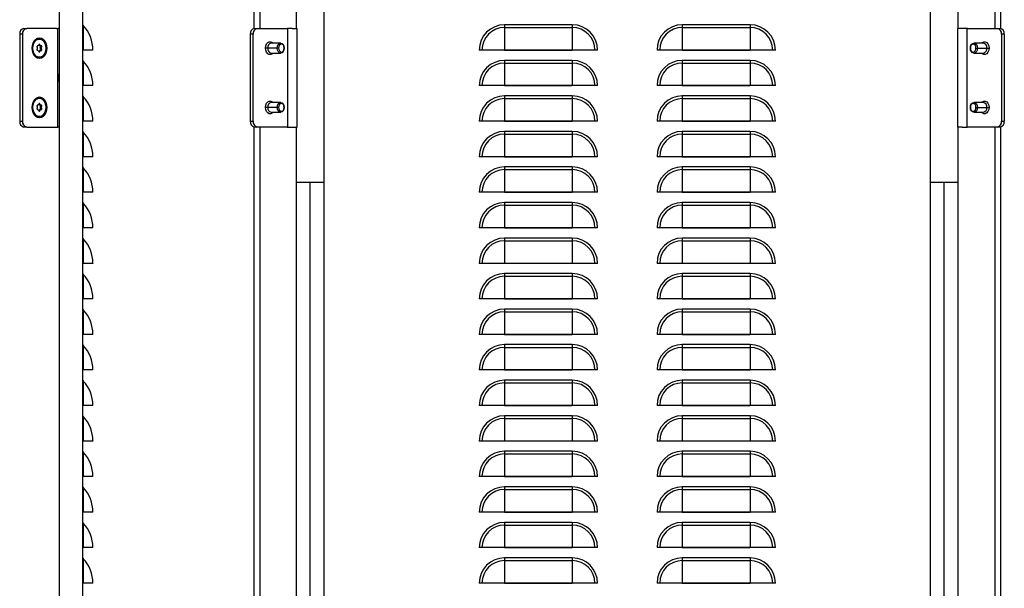
# Model space of a CAD drawing. Units: millimetres. Extents: x 499 to 1580, y -936 to 1263.
# Drawn here: x 499 to 997, y 714 to 1002 of the extents above; entities that cross this region are included whole.
import ezdxf

# ---------------------------------------------------------------- set-up
doc = ezdxf.new("R2010")
doc.units = ezdxf.units.MM

msp = doc.modelspace()

# ---------------------------------------------------------------- linework, layer by layer
at = {"color": 7, "linetype": 'Continuous'}
for p, q in [((519, 1162.37), (519, -834.81)), ((531, -834.52), (531, 1162.08)), ((617.56, 1163.78), (617.56, 997.75)), ((995.56, 1162.37), (995.56, 997.75)), ((620.47, 1156.78), (620.47, 997.78)), ((992.65, 1156.78), (992.65, 997.78)), ((639.06, 997.78), (639.06, 1141.78)), ((974.06, 997.78), (974.06, 1141.78)), ((653.06, 919.78), (653.06, 1127.78)), ((960.06, 919.78), (960.06, 1127.78)), ((501.1, 997.78), (502.51, 997.78)), ((517.57, 997.78), (502.51, 997.78)), ((517.57, 997.78), (518.3, 997.78)), ((518.3, 947.78), (518.3, 997.78)), ((518.8, 997.78), (518.3, 997.78)), ((518.8, 997.78), (519, 997.78)), ((531.16, 999.18), (531.16, 986.78)), ((617.84, 997.78), (619.26, 997.78)), ((619.26, 997.78), (634.31, 997.78)), ((634.31, 997.78), (634.46, 997.78)), ((634.46, 997.78), (634.46, 947.78)), ((634.67, 997.78), (634.46, 997.78)), ((636.96, 997.78), (634.67, 997.78)), ((636.96, 997.78), (639.46, 997.78)), ((639.46, 947.78), (639.46, 997.78)), ((778.71, 999.59), (744.41, 999.59)), ((744.41, 999.59), (744.41, 998.23)), ((744.41, 998.23), (778.71, 998.23)), ((744.41, 998.23), (744.41, 986.8)), ((778.71, 999.59), (778.71, 998.23)), ((778.71, 998.23), (778.71, 986.8)), ((868.71, 999.59), (834.41, 999.59)), ((834.41, 999.59), (834.41, 998.23)), ((834.41, 998.23), (868.71, 998.23)), ((834.41, 998.23), (834.41, 986.8)), ((868.71, 999.59), (868.71, 998.23)), ((868.71, 998.23), (868.71, 986.8)), ((976.16, 997.78), (973.66, 997.78)), ((973.66, 997.78), (973.66, 947.78)), ((978.45, 997.78), (976.16, 997.78)), ((978.45, 997.78), (978.66, 997.78)), ((978.66, 947.78), (978.66, 997.78)), ((978.81, 997.78), (978.66, 997.78)), ((978.81, 997.78), (993.86, 997.78)), ((993.86, 997.78), (995.28, 997.78)), ((500.39, 994.78), (498.98, 994.78)), ((498.98, 994.78), (498.98, 950.78)), ((500.39, 994.78), (500.39, 950.78)), ((508.91, 992.43), (508.56, 992.43)), ((617.14, 994.78), (615.72, 994.78)), ((615.72, 950.78), (615.72, 994.78)), ((617.14, 950.78), (617.14, 994.78)), ((995.98, 994.78), (995.98, 950.78)), ((997.4, 994.78), (995.98, 994.78)), ((997.4, 994.78), (997.4, 950.78)), ((505.27, 987.78), (505.62, 987.78)), ((507.8, 988.86), (508.13, 988.86)), ((508.64, 989.33), (509.18, 989.33)), ((508.64, 989.28), (509.18, 989.28)), ((509.13, 988.86), (509.69, 988.86)), ((509.4, 988.2), (509.97, 988.2)), ((509.4, 987.36), (509.97, 987.36)), ((509.44, 987.78), (510.01, 987.78)), ((509.57, 988.56), (510.13, 988.56)), ((509.57, 987.01), (510.13, 987.01)), ((512.2, 987.78), (512.69, 987.78)), ((624.52, 987.78), (623.43, 987.78)), ((629.33, 987.78), (624.52, 987.78)), ((631.1, 990.28), (626.29, 990.28)), ((630.04, 987.78), (629.33, 987.78)), ((986.83, 990.28), (982.02, 990.28)), ((983.08, 987.78), (983.79, 987.78)), ((983.79, 987.78), (988.6, 987.78)), ((988.6, 987.78), (989.69, 987.78)), ((507.8, 986.7), (508.13, 986.7)), ((508.56, 983.13), (508.91, 983.13)), ((508.64, 986.28), (509.18, 986.28)), ((508.64, 986.23), (509.18, 986.23)), ((509.13, 986.7), (509.69, 986.7)), ((531.16, 986.78), (531, 986.78)), ((536, 986.78), (531.16, 986.78)), ((536, 986.8), (536, 986.78)), ((626.29, 985.28), (631.1, 985.28)), ((791.52, 986.78), (731.6, 986.78)), ((744.41, 986.8), (778.71, 986.8)), ((881.52, 986.78), (821.6, 986.78)), ((834.41, 986.8), (868.71, 986.8)), ((982.02, 985.28), (986.83, 985.28)), ((531.16, 981.18), (531.16, 968.78)), ((778.71, 981.59), (744.41, 981.59)), ((744.41, 981.59), (744.41, 980.23)), ((744.41, 980.23), (778.71, 980.23)), ((744.41, 980.23), (744.41, 968.8)), ((778.71, 981.59), (778.71, 980.23)), ((778.71, 980.23), (778.71, 968.8)), ((868.71, 981.59), (834.41, 981.59)), ((834.41, 981.59), (834.41, 980.23)), ((834.41, 980.23), (868.71, 980.23)), ((834.41, 980.23), (834.41, 968.8)), ((868.71, 981.59), (868.71, 980.23)), ((868.71, 980.23), (868.71, 968.8)), ((519, 974.83), (518.95, 974.78)), ((518.95, 972.78), (518.95, 974.78)), ((518.95, 970.78), (518.95, 972.78)), ((518.95, 972.78), (519, 972.78)), ((518.95, 970.78), (519, 970.73)), ((531.16, 968.78), (531, 968.78)), ((536, 968.78), (531.16, 968.78)), ((536, 968.8), (536, 968.78)), ((791.52, 968.78), (731.6, 968.78)), ((744.41, 968.8), (778.71, 968.8)), ((881.52, 968.78), (821.6, 968.78)), ((834.41, 968.8), (868.71, 968.8)), ((508.91, 962.43), (508.56, 962.43)), ((531.16, 963.18), (531.16, 950.78)), ((778.71, 963.59), (744.41, 963.59)), ((744.41, 963.59), (744.41, 962.23)), ((744.41, 962.23), (778.71, 962.23)), ((744.41, 962.23), (744.41, 950.8)), ((778.71, 963.59), (778.71, 962.23)), ((778.71, 962.23), (778.71, 950.8)), ((868.71, 963.59), (834.41, 963.59)), ((834.41, 963.59), (834.41, 962.23)), ((834.41, 962.23), (868.71, 962.23)), ((834.41, 962.23), (834.41, 950.8)), ((868.71, 963.59), (868.71, 962.23)), ((868.71, 962.23), (868.71, 950.8)), ((505.27, 957.78), (505.62, 957.78)), ((507.8, 958.86), (508.13, 958.86)), ((508.64, 959.33), (509.18, 959.33)), ((508.64, 959.28), (509.18, 959.28)), ((509.13, 958.86), (509.69, 958.86)), ((509.4, 958.2), (509.97, 958.2)), ((509.4, 957.36), (509.97, 957.36)), ((509.44, 957.78), (510.01, 957.78)), ((509.57, 958.56), (510.13, 958.56)), ((512.2, 957.78), (512.69, 957.78)), ((624.52, 957.78), (623.43, 957.78)), ((629.33, 957.78), (624.52, 957.78)), ((631.1, 960.28), (626.29, 960.28)), ((630.04, 957.78), (629.33, 957.78)), ((986.83, 960.28), (982.02, 960.28)), ((983.08, 957.78), (983.79, 957.78)), ((983.79, 957.78), (988.6, 957.78)), ((988.6, 957.78), (989.69, 957.78)), ((507.8, 956.7), (508.13, 956.7)), ((508.56, 953.13), (508.91, 953.13)), ((508.64, 956.28), (509.18, 956.28)), ((508.64, 956.23), (509.18, 956.23)), ((509.13, 956.7), (509.69, 956.7)), ((509.57, 957.01), (510.13, 957.01)), ((626.29, 955.28), (631.1, 955.28)), ((982.02, 955.28), (986.83, 955.28)), ((498.98, 950.78), (500.39, 950.78)), ((502.51, 947.78), (501.1, 947.78)), ((502.51, 947.78), (517.57, 947.78)), ((517.57, 947.78), (518.3, 947.78)), ((518.8, 947.78), (518.3, 947.78)), ((519, 947.78), (518.8, 947.78)), ((531.16, 950.78), (531, 950.78)), ((536, 950.78), (531.16, 950.78)), ((536, 950.8), (536, 950.78)), ((615.72, 950.78), (617.14, 950.78)), ((617.56, 947.81), (617.56, 411.75)), ((619.26, 947.78), (617.84, 947.78)), ((634.31, 947.78), (619.26, 947.78)), ((620.47, 947.78), (620.47, 411.78)), ((634.31, 947.78), (634.46, 947.78)), ((634.67, 947.78), (634.46, 947.78)), ((634.67, 947.78), (636.96, 947.78)), ((636.96, 947.78), (639.46, 947.78)), ((639.06, 919.78), (639.06, 947.78)), ((791.52, 950.78), (731.6, 950.78)), ((744.41, 950.8), (778.71, 950.8)), ((881.52, 950.78), (821.6, 950.78)), ((834.41, 950.8), (868.71, 950.8)), ((976.16, 947.78), (973.66, 947.78)), ((974.06, 919.78), (974.06, 947.78)), ((976.16, 947.78), (978.45, 947.78)), ((978.45, 947.78), (978.66, 947.78)), ((978.81, 947.78), (978.66, 947.78)), ((993.86, 947.78), (978.81, 947.78)), ((992.65, 947.78), (992.65, 411.78)), ((995.28, 947.78), (993.86, 947.78)), ((995.56, 947.81), (995.56, 411.75)), ((995.98, 950.78), (997.4, 950.78)), ((531.16, 945.18), (531.16, 932.78)), ((778.71, 945.59), (744.41, 945.59)), ((744.41, 945.59), (744.41, 944.23)), ((744.41, 944.23), (778.71, 944.23)), ((744.41, 944.23), (744.41, 932.8)), ((778.71, 945.59), (778.71, 944.23)), ((778.71, 944.23), (778.71, 932.8)), ((868.71, 945.59), (834.41, 945.59)), ((834.41, 945.59), (834.41, 944.23)), ((834.41, 944.23), (868.71, 944.23)), ((834.41, 944.23), (834.41, 932.8)), ((868.71, 945.59), (868.71, 944.23)), ((868.71, 944.23), (868.71, 932.8)), ((531.16, 932.78), (531, 932.78)), ((536, 932.78), (531.16, 932.78)), ((536, 932.8), (536, 932.78)), ((791.52, 932.78), (731.6, 932.78)), ((744.41, 932.8), (778.71, 932.8)), ((881.52, 932.78), (821.6, 932.78)), ((834.41, 932.8), (868.71, 932.8)), ((531.16, 927.18), (531.16, 914.78)), ((778.71, 927.59), (744.41, 927.59)), ((744.41, 927.59), (744.41, 926.23)), ((778.71, 927.59), (778.71, 926.23)), ((868.71, 927.59), (834.41, 927.59)), ((834.41, 927.59), (834.41, 926.23)), ((868.71, 927.59), (868.71, 926.23)), ((744.41, 926.23), (778.71, 926.23)), ((744.41, 926.23), (744.41, 914.8)), ((778.71, 926.23), (778.71, 914.8)), ((834.41, 926.23), (868.71, 926.23)), ((834.41, 926.23), (834.41, 914.8)), ((868.71, 926.23), (868.71, 914.8)), ((639.06, 411.78), (639.06, 919.78)), ((646.06, 919.78), (639.06, 919.78)), ((646.06, -792.22), (646.06, 919.78)), ((653.06, 919.78), (646.06, 919.78)), ((653.06, -792.22), (653.06, 919.78)), ((960.06, -792.22), (960.06, 919.78)), ((967.06, 919.78), (960.06, 919.78)), ((974.06, 919.78), (967.06, 919.78)), ((967.06, -792.22), (967.06, 919.78)), ((974.06, 411.78), (974.06, 919.78)), ((531.16, 914.78), (531, 914.78)), ((536, 914.78), (531.16, 914.78)), ((536, 914.8), (536, 914.78)), ((791.52, 914.78), (731.6, 914.78)), ((744.41, 914.8), (778.71, 914.8)), ((881.52, 914.78), (821.6, 914.78)), ((834.41, 914.8), (868.71, 914.8)), ((531.16, 909.18), (531.16, 896.78)), ((778.71, 909.59), (744.41, 909.59)), ((744.41, 909.59), (744.41, 908.23)), ((744.41, 908.23), (778.71, 908.23)), ((744.41, 908.23), (744.41, 896.8)), ((778.71, 909.59), (778.71, 908.23)), ((778.71, 908.23), (778.71, 896.8)), ((868.71, 909.59), (834.41, 909.59)), ((834.41, 909.59), (834.41, 908.23)), ((834.41, 908.23), (868.71, 908.23)), ((834.41, 908.23), (834.41, 896.8)), ((868.71, 909.59), (868.71, 908.23)), ((868.71, 908.23), (868.71, 896.8)), ((531.16, 896.78), (531, 896.78)), ((536, 896.78), (531.16, 896.78)), ((536, 896.8), (536, 896.78)), ((791.52, 896.78), (731.6, 896.78)), ((744.41, 896.8), (778.71, 896.8)), ((881.52, 896.78), (821.6, 896.78)), ((834.41, 896.8), (868.71, 896.8)), ((531.16, 891.18), (531.16, 878.78)), ((778.71, 891.59), (744.41, 891.59)), ((744.41, 891.59), (744.41, 890.23)), ((744.41, 890.23), (778.71, 890.23)), ((744.41, 890.23), (744.41, 878.8)), ((778.71, 891.59), (778.71, 890.23)), ((778.71, 890.23), (778.71, 878.8)), ((868.71, 891.59), (834.41, 891.59)), ((834.41, 891.59), (834.41, 890.23)), ((834.41, 890.23), (868.71, 890.23)), ((834.41, 890.23), (834.41, 878.8)), ((868.71, 891.59), (868.71, 890.23)), ((868.71, 890.23), (868.71, 878.8)), ((531.16, 878.78), (531, 878.78)), ((536, 878.78), (531.16, 878.78)), ((536, 878.8), (536, 878.78)), ((791.52, 878.78), (731.6, 878.78)), ((744.41, 878.8), (778.71, 878.8)), ((881.52, 878.78), (821.6, 878.78)), ((834.41, 878.8), (868.71, 878.8)), ((531.16, 873.18), (531.16, 860.78)), ((778.71, 873.59), (744.41, 873.59)), ((744.41, 873.59), (744.41, 872.23)), ((778.71, 873.59), (778.71, 872.23)), ((868.71, 873.59), (834.41, 873.59)), ((834.41, 873.59), (834.41, 872.23)), ((868.71, 873.59), (868.71, 872.23)), ((744.41, 872.23), (778.71, 872.23)), ((744.41, 872.23), (744.41, 860.8)), ((778.71, 872.23), (778.71, 860.8)), ((834.41, 872.23), (868.71, 872.23)), ((834.41, 872.23), (834.41, 860.8)), ((868.71, 872.23), (868.71, 860.8)), ((531.16, 860.78), (531, 860.78)), ((536, 860.78), (531.16, 860.78)), ((536, 860.8), (536, 860.78)), ((791.52, 860.78), (731.6, 860.78)), ((744.41, 860.8), (778.71, 860.8)), ((881.52, 860.78), (821.6, 860.78)), ((834.41, 860.8), (868.71, 860.8)), ((531.16, 855.18), (531.16, 842.78)), ((778.71, 855.59), (744.41, 855.59)), ((744.41, 855.59), (744.41, 854.23)), ((744.41, 854.23), (778.71, 854.23)), ((744.41, 854.23), (744.41, 842.8)), ((778.71, 855.59), (778.71, 854.23)), ((778.71, 854.23), (778.71, 842.8)), ((868.71, 855.59), (834.41, 855.59)), ((834.41, 855.59), (834.41, 854.23)), ((834.41, 854.23), (868.71, 854.23)), ((834.41, 854.23), (834.41, 842.8)), ((868.71, 855.59), (868.71, 854.23)), ((868.71, 854.23), (868.71, 842.8)), ((531.16, 842.78), (531, 842.78)), ((536, 842.78), (531.16, 842.78)), ((536, 842.8), (536, 842.78)), ((791.52, 842.78), (731.6, 842.78)), ((744.41, 842.8), (778.71, 842.8)), ((881.52, 842.78), (821.6, 842.78)), ((834.41, 842.8), (868.71, 842.8)), ((778.71, 837.59), (744.41, 837.59)), ((744.41, 837.59), (744.41, 836.23)), ((778.71, 837.59), (778.71, 836.23)), ((868.71, 837.59), (834.41, 837.59)), ((834.41, 837.59), (834.41, 836.23)), ((868.71, 837.59), (868.71, 836.23)), ((531.16, 837.18), (531.16, 824.78)), ((744.41, 836.23), (778.71, 836.23)), ((744.41, 836.23), (744.41, 824.8)), ((778.71, 836.23), (778.71, 824.8)), ((834.41, 836.23), (868.71, 836.23)), ((834.41, 836.23), (834.41, 824.8)), ((868.71, 836.23), (868.71, 824.8)), ((531.16, 824.78), (531, 824.78)), ((536, 824.78), (531.16, 824.78)), ((536, 824.8), (536, 824.78)), ((791.52, 824.78), (731.6, 824.78)), ((744.41, 824.8), (778.71, 824.8)), ((881.52, 824.78), (821.6, 824.78)), ((834.41, 824.8), (868.71, 824.8)), ((531.16, 819.18), (531.16, 806.78)), ((778.71, 819.59), (744.41, 819.59)), ((744.41, 819.59), (744.41, 818.23)), ((744.41, 818.23), (778.71, 818.23)), ((744.41, 818.23), (744.41, 806.8)), ((778.71, 819.59), (778.71, 818.23)), ((778.71, 818.23), (778.71, 806.8)), ((868.71, 819.59), (834.41, 819.59)), ((834.41, 819.59), (834.41, 818.23)), ((834.41, 818.23), (868.71, 818.23)), ((834.41, 818.23), (834.41, 806.8)), ((868.71, 819.59), (868.71, 818.23)), ((868.71, 818.23), (868.71, 806.8)), ((531.16, 806.78), (531, 806.78)), ((536, 806.78), (531.16, 806.78)), ((536, 806.8), (536, 806.78)), ((791.52, 806.78), (731.6, 806.78)), ((744.41, 806.8), (778.71, 806.8)), ((881.52, 806.78), (821.6, 806.78)), ((834.41, 806.8), (868.71, 806.8)), ((531.16, 801.18), (531.16, 788.78)), ((778.71, 801.59), (744.41, 801.59)), ((744.41, 801.59), (744.41, 800.23)), ((744.41, 800.23), (778.71, 800.23)), ((744.41, 800.23), (744.41, 788.8)), ((778.71, 801.59), (778.71, 800.23)), ((778.71, 800.23), (778.71, 788.8)), ((868.71, 801.59), (834.41, 801.59)), ((834.41, 801.59), (834.41, 800.23)), ((834.41, 800.23), (868.71, 800.23)), ((834.41, 800.23), (834.41, 788.8)), ((868.71, 801.59), (868.71, 800.23)), ((868.71, 800.23), (868.71, 788.8)), ((531.16, 788.78), (531, 788.78)), ((536, 788.78), (531.16, 788.78)), ((536, 788.8), (536, 788.78)), ((791.52, 788.78), (731.6, 788.78)), ((744.41, 788.8), (778.71, 788.8)), ((881.52, 788.78), (821.6, 788.78)), ((834.41, 788.8), (868.71, 788.8)), ((531.16, 783.18), (531.16, 770.78)), ((778.71, 783.59), (744.41, 783.59)), ((744.41, 783.59), (744.41, 782.23)), ((778.71, 783.59), (778.71, 782.23)), ((868.71, 783.59), (834.41, 783.59)), ((834.41, 783.59), (834.41, 782.23)), ((868.71, 783.59), (868.71, 782.23)), ((744.41, 782.23), (778.71, 782.23)), ((744.41, 782.23), (744.41, 770.8)), ((778.71, 782.23), (778.71, 770.8)), ((834.41, 782.23), (868.71, 782.23)), ((834.41, 782.23), (834.41, 770.8)), ((868.71, 782.23), (868.71, 770.8)), ((531.16, 770.78), (531, 770.78)), ((536, 770.78), (531.16, 770.78)), ((536, 770.8), (536, 770.78)), ((791.52, 770.78), (731.6, 770.78)), ((744.41, 770.8), (778.71, 770.8)), ((881.52, 770.78), (821.6, 770.78)), ((834.41, 770.8), (868.71, 770.8)), ((531.16, 765.18), (531.16, 752.78)), ((778.71, 765.59), (744.41, 765.59)), ((744.41, 765.59), (744.41, 764.23)), ((744.41, 764.23), (778.71, 764.23)), ((744.41, 764.23), (744.41, 752.8)), ((778.71, 765.59), (778.71, 764.23)), ((778.71, 764.23), (778.71, 752.8)), ((868.71, 765.59), (834.41, 765.59)), ((834.41, 765.59), (834.41, 764.23)), ((834.41, 764.23), (868.71, 764.23)), ((834.41, 764.23), (834.41, 752.8)), ((868.71, 765.59), (868.71, 764.23)), ((868.71, 764.23), (868.71, 752.8)), ((531.16, 752.78), (531, 752.78)), ((536, 752.78), (531.16, 752.78)), ((536, 752.8), (536, 752.78)), ((791.52, 752.78), (731.6, 752.78)), ((744.41, 752.8), (778.71, 752.8)), ((881.52, 752.78), (821.6, 752.78)), ((834.41, 752.8), (868.71, 752.8)), ((531.16, 747.18), (531.16, 734.78)), ((778.71, 747.59), (744.41, 747.59)), ((744.41, 747.59), (744.41, 746.23)), ((744.41, 746.23), (778.71, 746.23)), ((744.41, 746.23), (744.41, 734.8)), ((778.71, 747.59), (778.71, 746.23)), ((778.71, 746.23), (778.71, 734.8)), ((868.71, 747.59), (834.41, 747.59)), ((834.41, 747.59), (834.41, 746.23)), ((834.41, 746.23), (868.71, 746.23)), ((834.41, 746.23), (834.41, 734.8)), ((868.71, 747.59), (868.71, 746.23)), ((868.71, 746.23), (868.71, 734.8)), ((531.16, 734.78), (531, 734.78)), ((536, 734.78), (531.16, 734.78)), ((536, 734.8), (536, 734.78)), ((791.52, 734.78), (731.6, 734.78)), ((744.41, 734.8), (778.71, 734.8)), ((881.52, 734.78), (821.6, 734.78)), ((834.41, 734.8), (868.71, 734.8)), ((531.16, 729.18), (531.16, 716.78)), ((778.71, 729.59), (744.41, 729.59)), ((744.41, 729.59), (744.41, 728.23)), ((744.41, 728.23), (778.71, 728.23)), ((744.41, 728.23), (744.41, 716.8)), ((778.71, 729.59), (778.71, 728.23)), ((778.71, 728.23), (778.71, 716.8)), ((868.71, 729.59), (834.41, 729.59)), ((834.41, 729.59), (834.41, 728.23)), ((834.41, 728.23), (868.71, 728.23)), ((834.41, 728.23), (834.41, 716.8)), ((868.71, 729.59), (868.71, 728.23)), ((868.71, 728.23), (868.71, 716.8)), ((531.16, 716.78), (531, 716.78)), ((536, 716.78), (531.16, 716.78)), ((536, 716.8), (536, 716.78)), ((791.52, 716.78), (731.6, 716.78)), ((744.41, 716.8), (778.71, 716.8)), ((881.52, 716.78), (821.6, 716.78)), ((834.41, 716.8), (868.71, 716.8))]:
    msp.add_line(p, q, dxfattribs=at)
at = {"color": 7, "linetype": 'Continuous', "flags": 128}
for points in [[(505.27, 987.78), (505.4, 989.14), (505.77, 990.41), (506.36, 991.49), (507.12, 992.33), (508.02, 992.85), (508.98, 993.03), (509.94, 992.85), (510.84, 992.33), (511.61, 991.49), (512.2, 990.41), (512.57, 989.14), (512.69, 987.78)], [(505.27, 987.78), (505.4, 989.09), (505.79, 990.3), (506.4, 991.3), (507.19, 992.01), (508.09, 992.38), (508.56, 992.43)], [(505.62, 987.78), (505.76, 989.09), (506.14, 990.3), (506.76, 991.3), (507.54, 992.01), (508.44, 992.38), (509.38, 992.38), (510.28, 992.01), (511.06, 991.3), (511.68, 990.3), (512.07, 989.09), (512.2, 987.78)], [(512.69, 987.78), (512.57, 986.42), (512.2, 985.16), (511.61, 984.07), (510.84, 983.23), (509.94, 982.71), (508.98, 982.53), (508.02, 982.71), (507.12, 983.23), (506.36, 984.07), (505.77, 985.16), (505.4, 986.42), (505.27, 987.78)], [(508.56, 983.13), (508.09, 983.18), (507.19, 983.55), (506.4, 984.27), (505.79, 985.27), (505.4, 986.47), (505.27, 987.78)], [(512.2, 987.78), (512.07, 986.47), (511.68, 985.27), (511.06, 984.27), (510.28, 983.55), (509.38, 983.18), (508.44, 983.18), (507.54, 983.55), (506.76, 984.27), (506.14, 985.27), (505.76, 986.47), (505.62, 987.78)], [(508.13, 988.86), (508.02, 988.93), (507.91, 988.94), (507.8, 988.87), (507.72, 988.75), (507.69, 988.59), (507.7, 988.43), (507.76, 988.29), (507.85, 988.2)], [(507.85, 987.36), (507.76, 987.27), (507.7, 987.13), (507.69, 986.97), (507.72, 986.81), (507.8, 986.69), (507.91, 986.63), (508.02, 986.63), (508.13, 986.7)], [(509.18, 989.33), (509.16, 989.48), (509.1, 989.61), (509.02, 989.69), (508.91, 989.72), (508.81, 989.69), (508.72, 989.61), (508.66, 989.48), (508.64, 989.33)], [(510.13, 988.56), (510.12, 988.66), (510.09, 988.76), (510.04, 988.84), (509.98, 988.9), (509.91, 988.94), (509.83, 988.94), (509.76, 988.92), (509.69, 988.86)], [(509.69, 986.7), (509.76, 986.65), (509.83, 986.62), (509.91, 986.63), (509.98, 986.66), (510.04, 986.72), (510.09, 986.8), (510.12, 986.9), (510.13, 987.01)], [(623.43, 987.78), (623.56, 988.89), (623.96, 989.87), (624.58, 990.6), (625.33, 990.98), (626.12, 990.98), (626.87, 990.6), (627.19, 990.28)], [(627.19, 985.28), (626.87, 984.97), (626.12, 984.58), (625.33, 984.58), (624.58, 984.97), (623.96, 985.69), (623.56, 986.67), (623.43, 987.78)], [(629.33, 987.78), (629.47, 988.74), (629.85, 989.55), (630.42, 990.09), (631.1, 990.28), (631.77, 990.09), (632.35, 989.55), (632.73, 988.74), (632.87, 987.78)], [(632.87, 987.78), (632.73, 986.82), (632.35, 986.01), (631.77, 985.47), (631.1, 985.28), (630.42, 985.47), (629.85, 986.01), (629.47, 986.82), (629.33, 987.78)], [(632.87, 987.78), (632.76, 988.55), (632.45, 989.2), (631.99, 989.63), (631.45, 989.78), (630.91, 989.63), (630.45, 989.2), (630.15, 988.55), (630.04, 987.78)], [(630.04, 987.78), (630.15, 987.02), (630.45, 986.37), (630.91, 985.93), (631.45, 985.78), (631.99, 985.93), (632.45, 986.37), (632.76, 987.02), (632.87, 987.78)], [(980.25, 987.78), (980.39, 988.74), (980.77, 989.55), (981.35, 990.09), (982.02, 990.28), (982.7, 990.09), (983.27, 989.55), (983.66, 988.74), (983.79, 987.78)], [(983.08, 987.78), (982.98, 988.55), (982.67, 989.2), (982.21, 989.63), (981.67, 989.78), (981.13, 989.63), (980.67, 989.2), (980.36, 988.55), (980.25, 987.78)], [(983.79, 987.78), (983.66, 986.82), (983.27, 986.01), (982.7, 985.47), (982.02, 985.28), (981.35, 985.47), (980.77, 986.01), (980.39, 986.82), (980.25, 987.78)], [(980.25, 987.78), (980.36, 987.02), (980.67, 986.37), (981.13, 985.93), (981.67, 985.78), (982.21, 985.93), (982.67, 986.37), (982.98, 987.02), (983.08, 987.78)], [(985.93, 990.28), (986.25, 990.6), (987, 990.98), (987.8, 990.98), (988.55, 990.6), (989.16, 989.87), (989.56, 988.89), (989.69, 987.78)], [(989.69, 987.78), (989.56, 986.67), (989.16, 985.69), (988.55, 984.97), (987.8, 984.58), (987, 984.58), (986.25, 984.97), (985.93, 985.28)], [(508.64, 986.23), (508.66, 986.08), (508.72, 985.96), (508.81, 985.87), (508.91, 985.84), (509.02, 985.87), (509.1, 985.96), (509.16, 986.08), (509.18, 986.23)], [(505.27, 957.78), (505.4, 959.14), (505.77, 960.41), (506.36, 961.49), (507.12, 962.33), (508.02, 962.85), (508.98, 963.03), (509.94, 962.85), (510.84, 962.33), (511.61, 961.49), (512.2, 960.41), (512.57, 959.14), (512.69, 957.78)], [(505.27, 957.78), (505.4, 959.09), (505.79, 960.3), (506.4, 961.3), (507.19, 962.01), (508.09, 962.38), (508.56, 962.43)], [(505.62, 957.78), (505.76, 959.09), (506.14, 960.3), (506.76, 961.3), (507.54, 962.01), (508.44, 962.38), (509.38, 962.38), (510.28, 962.01), (511.06, 961.3), (511.68, 960.3), (512.07, 959.09), (512.2, 957.78)], [(512.69, 957.78), (512.57, 956.42), (512.2, 955.16), (511.61, 954.07), (510.84, 953.23), (509.94, 952.71), (508.98, 952.53), (508.02, 952.71), (507.12, 953.23), (506.36, 954.07), (505.77, 955.16), (505.4, 956.42), (505.27, 957.78)], [(508.56, 953.13), (508.09, 953.18), (507.19, 953.55), (506.4, 954.27), (505.79, 955.27), (505.4, 956.47), (505.27, 957.78)], [(512.2, 957.78), (512.07, 956.47), (511.68, 955.27), (511.06, 954.27), (510.28, 953.55), (509.38, 953.18), (508.44, 953.18), (507.54, 953.55), (506.76, 954.27), (506.14, 955.27), (505.76, 956.47), (505.62, 957.78)], [(508.13, 958.86), (508.02, 958.93), (507.91, 958.94), (507.8, 958.87), (507.72, 958.75), (507.69, 958.59), (507.7, 958.43), (507.76, 958.29), (507.85, 958.2)], [(507.85, 957.36), (507.76, 957.27), (507.7, 957.13), (507.69, 956.97), (507.72, 956.81), (507.8, 956.69), (507.91, 956.63), (508.02, 956.63), (508.13, 956.7)], [(509.18, 959.33), (509.16, 959.48), (509.1, 959.61), (509.02, 959.69), (508.91, 959.72), (508.81, 959.69), (508.72, 959.61), (508.66, 959.48), (508.64, 959.33)], [(510.13, 958.56), (510.12, 958.66), (510.09, 958.76), (510.04, 958.84), (509.98, 958.9), (509.91, 958.94), (509.83, 958.94), (509.76, 958.92), (509.69, 958.86)], [(623.43, 957.78), (623.56, 958.89), (623.96, 959.87), (624.58, 960.6), (625.33, 960.98), (626.12, 960.98), (626.87, 960.6), (627.19, 960.28)], [(627.19, 955.28), (626.87, 954.97), (626.12, 954.58), (625.33, 954.58), (624.58, 954.97), (623.96, 955.69), (623.56, 956.67), (623.43, 957.78)], [(629.33, 957.78), (629.47, 958.74), (629.85, 959.55), (630.42, 960.09), (631.1, 960.28), (631.77, 960.09), (632.35, 959.55), (632.73, 958.74), (632.87, 957.78)], [(632.87, 957.78), (632.73, 956.82), (632.35, 956.01), (631.77, 955.47), (631.1, 955.28), (630.42, 955.47), (629.85, 956.01), (629.47, 956.82), (629.33, 957.78)], [(632.87, 957.78), (632.76, 958.55), (632.45, 959.2), (631.99, 959.63), (631.45, 959.78), (630.91, 959.63), (630.45, 959.2), (630.15, 958.55), (630.04, 957.78)], [(630.04, 957.78), (630.15, 957.02), (630.45, 956.37), (630.91, 955.93), (631.45, 955.78), (631.99, 955.93), (632.45, 956.37), (632.76, 957.02), (632.87, 957.78)], [(980.25, 957.78), (980.39, 958.74), (980.77, 959.55), (981.35, 960.09), (982.02, 960.28), (982.7, 960.09), (983.27, 959.55), (983.66, 958.74), (983.79, 957.78)], [(983.08, 957.78), (982.98, 958.55), (982.67, 959.2), (982.21, 959.63), (981.67, 959.78), (981.13, 959.63), (980.67, 959.2), (980.36, 958.55), (980.25, 957.78)], [(983.79, 957.78), (983.66, 956.82), (983.27, 956.01), (982.7, 955.47), (982.02, 955.28), (981.35, 955.47), (980.77, 956.01), (980.39, 956.82), (980.25, 957.78)], [(980.25, 957.78), (980.36, 957.02), (980.67, 956.37), (981.13, 955.93), (981.67, 955.78), (982.21, 955.93), (982.67, 956.37), (982.98, 957.02), (983.08, 957.78)], [(985.93, 960.28), (986.25, 960.6), (987, 960.98), (987.8, 960.98), (988.55, 960.6), (989.16, 959.87), (989.56, 958.89), (989.69, 957.78)], [(989.69, 957.78), (989.56, 956.67), (989.16, 955.69), (988.55, 954.97), (987.8, 954.58), (987, 954.58), (986.25, 954.97), (985.93, 955.28)], [(508.64, 956.23), (508.66, 956.08), (508.72, 955.96), (508.81, 955.87), (508.91, 955.84), (509.02, 955.87), (509.1, 955.96), (509.16, 956.08), (509.18, 956.23)], [(509.69, 956.7), (509.76, 956.65), (509.83, 956.62), (509.91, 956.63), (509.98, 956.66), (510.04, 956.72), (510.09, 956.8), (510.12, 956.9), (510.13, 957.01)]]:
    msp.add_lwpolyline(points, dxfattribs=at)
at = {"color": 7, "linetype": 'Continuous'}
for centre, radius, start, end in [((501.63, 995.16), 2.68, 101.4218, 188.0495), ((503.04, 995.16), 2.68, 101.4218, 188.0495), ((531.6, 999.59), 0.6, 180, 222.7141), ((517.75, 986.8), 18.25, 0, 42.7141), ((618.37, 995.16), 2.68, 101.4218, 188.0495), ((619.79, 995.16), 2.68, 101.4218, 188.0495), ((744.41, 986.78), 12.81, 90, 180), ((744.41, 986.78), 11.45, 90, 180), ((778.71, 986.78), 12.81, 0, 90), ((778.71, 986.78), 11.45, 0, 90), ((834.41, 986.78), 12.81, 90, 180), ((834.41, 986.78), 11.45, 90, 180), ((868.71, 986.78), 12.81, 0, 90), ((868.71, 986.78), 11.45, 0, 90), ((993.33, 995.16), 2.68, 351.9505, 78.5782), ((994.75, 995.16), 2.68, 351.9505, 78.5782), ((509.98, 987.78), 2.17, 168.8903, 191.1097), ((509.04, 988.27), 1.09, 111.5521, 146.9109), ((508.22, 988.27), 1.09, 33.0891, 68.4479), ((509.18, 989.33), 0.546, 179.9961, 185.0848), ((508.64, 989.33), 0.546, 354.9152, 0.0039), ((508.78, 988.27), 1.09, 33.0891, 68.4479), ((509.16, 988.53), 0.413, 306.2919, 3.3958), ((507.28, 987.78), 2.16, 359.9591, 11.1334), ((507.28, 987.78), 2.16, 348.8666, 0.0409), ((509.16, 987.03), 0.413, 356.6042, 53.7081), ((509.12, 988.57), 0.447, 357.8897, 40.8087), ((509.12, 986.99), 0.447, 319.1913, 2.1103), ((509.72, 988.53), 0.413, 306.2919, 3.3958), ((507.85, 987.78), 2.16, 359.9591, 11.1334), ((507.85, 987.78), 2.16, 348.8666, 0.0409), ((509.72, 987.03), 0.413, 356.6042, 53.7081), ((626.73, 988.09), 2.23, 101.4218, 188.0495), ((626.73, 987.47), 2.23, 171.9505, 258.5782), ((986.39, 988.09), 2.23, 351.9505, 78.5782), ((986.39, 987.47), 2.23, 281.4218, 8.0495), ((509.04, 987.29), 1.09, 213.0891, 248.4479), ((508.22, 987.29), 1.09, 291.5521, 326.9109), ((509.18, 986.23), 0.546, 174.9152, 180.0039), ((508.78, 987.29), 1.09, 291.5521, 326.9109), ((508.64, 986.23), 0.546, 359.9961, 5.0848), ((744.41, 986.78), 0.0209, 90, 180), ((778.71, 986.78), 0.0209, 0, 90), ((834.41, 986.78), 0.0209, 90, 180), ((868.71, 986.78), 0.0209, 0, 90), ((531.6, 981.59), 0.6, 180, 222.7141), ((517.75, 968.8), 18.25, 0, 42.7141), ((744.41, 968.78), 12.81, 90, 180), ((744.41, 968.78), 11.45, 90, 180), ((778.71, 968.78), 12.81, 0, 90), ((778.71, 968.78), 11.45, 0, 90), ((834.41, 968.78), 12.81, 90, 180), ((834.41, 968.78), 11.45, 90, 180), ((868.71, 968.78), 12.81, 0, 90), ((868.71, 968.78), 11.45, 0, 90), ((744.41, 968.78), 0.0209, 90, 180), ((778.71, 968.78), 0.0209, 0, 90), ((834.41, 968.78), 0.0209, 90, 180), ((868.71, 968.78), 0.0209, 0, 90), ((531.6, 963.59), 0.6, 180, 222.7141), ((517.75, 950.8), 18.25, 0, 42.7141), ((744.41, 950.78), 12.81, 90, 180), ((744.41, 950.78), 11.45, 90, 180), ((778.71, 950.78), 12.81, 0, 90), ((778.71, 950.78), 11.45, 0, 90), ((834.41, 950.78), 12.81, 90, 180), ((834.41, 950.78), 11.45, 90, 180), ((868.71, 950.78), 12.81, 0, 90), ((868.71, 950.78), 11.45, 0, 90), ((509.98, 957.78), 2.17, 168.8903, 191.1097), ((509.04, 958.27), 1.09, 111.5521, 146.9109), ((508.22, 958.27), 1.09, 33.0891, 68.4479), ((509.18, 959.33), 0.546, 179.9961, 185.0848), ((508.64, 959.33), 0.546, 354.9152, 0.0039), ((508.78, 958.27), 1.09, 33.0891, 68.4479), ((509.16, 958.53), 0.413, 306.2919, 3.3958), ((507.28, 957.78), 2.16, 359.9591, 11.1334), ((507.28, 957.78), 2.16, 348.8666, 0.0409), ((509.16, 957.03), 0.413, 356.6042, 53.7081), ((509.12, 958.57), 0.447, 357.8897, 40.8087), ((509.72, 958.53), 0.413, 306.2919, 3.3958), ((507.85, 957.78), 2.16, 359.9591, 11.1334), ((507.85, 957.78), 2.16, 348.8666, 0.0409), ((509.72, 957.03), 0.413, 356.6042, 53.7081), ((626.73, 958.09), 2.23, 101.4218, 188.0495), ((626.73, 957.47), 2.23, 171.9505, 258.5782), ((986.39, 958.09), 2.23, 351.9505, 78.5782), ((986.39, 957.47), 2.23, 281.4218, 8.0495), ((509.04, 957.29), 1.09, 213.0891, 248.4479), ((508.22, 957.29), 1.09, 291.5521, 326.9109), ((509.18, 956.23), 0.546, 174.9152, 180.0039), ((508.78, 957.29), 1.09, 291.5521, 326.9109), ((508.64, 956.23), 0.546, 359.9961, 5.0848), ((509.12, 956.99), 0.447, 319.1913, 2.1103), ((501.63, 950.41), 2.68, 171.9505, 258.5782), ((503.04, 950.41), 2.68, 171.9505, 258.5782), ((618.37, 950.41), 2.68, 171.9505, 258.5782), ((619.79, 950.41), 2.68, 171.9505, 258.5782), ((744.41, 950.78), 0.0209, 90, 180), ((778.71, 950.78), 0.0209, 0, 90), ((834.41, 950.78), 0.0209, 90, 180), ((868.71, 950.78), 0.0209, 0, 90), ((993.33, 950.41), 2.68, 281.4218, 8.0495), ((994.75, 950.41), 2.68, 281.4218, 8.0495), ((531.6, 945.59), 0.6, 180, 222.7141), ((517.75, 932.8), 18.25, 0, 42.7141), ((744.41, 932.78), 12.81, 90, 180), ((744.41, 932.78), 11.45, 90, 180), ((778.71, 932.78), 12.81, 0, 90), ((778.71, 932.78), 11.45, 0, 90), ((834.41, 932.78), 12.81, 90, 180), ((834.41, 932.78), 11.45, 90, 180), ((868.71, 932.78), 12.81, 0, 90), ((868.71, 932.78), 11.45, 0, 90), ((744.41, 932.78), 0.0209, 90, 180), ((778.71, 932.78), 0.0209, 0, 90), ((834.41, 932.78), 0.0209, 90, 180), ((868.71, 932.78), 0.0209, 0, 90), ((531.6, 927.59), 0.6, 180, 222.7141), ((517.75, 914.8), 18.25, 0, 42.7141), ((744.41, 914.78), 12.81, 90, 180), ((778.71, 914.78), 12.81, 0, 90), ((834.41, 914.78), 12.81, 90, 180), ((868.71, 914.78), 12.81, 0, 90), ((744.41, 914.78), 11.45, 90, 180), ((778.71, 914.78), 11.45, 0, 90), ((834.41, 914.78), 11.45, 90, 180), ((868.71, 914.78), 11.45, 0, 90), ((744.41, 914.78), 0.0209, 90, 180), ((778.71, 914.78), 0.0209, 0, 90), ((834.41, 914.78), 0.0209, 90, 180), ((868.71, 914.78), 0.0209, 0, 90), ((531.6, 909.59), 0.6, 180, 222.7141), ((517.75, 896.8), 18.25, 0, 42.7141), ((744.41, 896.78), 12.81, 90, 180), ((744.41, 896.78), 11.45, 90, 180), ((778.71, 896.78), 12.81, 0, 90), ((778.71, 896.78), 11.45, 0, 90), ((834.41, 896.78), 12.81, 90, 180), ((834.41, 896.78), 11.45, 90, 180), ((868.71, 896.78), 12.81, 0, 90), ((868.71, 896.78), 11.45, 0, 90), ((744.41, 896.78), 0.0209, 90, 180), ((778.71, 896.78), 0.0209, 0, 90), ((834.41, 896.78), 0.0209, 90, 180), ((868.71, 896.78), 0.0209, 0, 90), ((531.6, 891.59), 0.6, 180, 222.7141), ((517.75, 878.8), 18.25, 0, 42.7141), ((744.41, 878.78), 12.81, 90, 180), ((744.41, 878.78), 11.45, 90, 180), ((778.71, 878.78), 12.81, 0, 90), ((778.71, 878.78), 11.45, 0, 90), ((834.41, 878.78), 12.81, 90, 180), ((834.41, 878.78), 11.45, 90, 180), ((868.71, 878.78), 12.81, 0, 90), ((868.71, 878.78), 11.45, 0, 90), ((744.41, 878.78), 0.0209, 90, 180), ((778.71, 878.78), 0.0209, 0, 90), ((834.41, 878.78), 0.0209, 90, 180), ((868.71, 878.78), 0.0209, 0, 90), ((531.6, 873.59), 0.6, 180, 222.7141), ((517.75, 860.8), 18.25, 0, 42.7141), ((744.41, 860.78), 12.81, 90, 180), ((778.71, 860.78), 12.81, 0, 90), ((834.41, 860.78), 12.81, 90, 180), ((868.71, 860.78), 12.81, 0, 90), ((744.41, 860.78), 11.45, 90, 180), ((778.71, 860.78), 11.45, 0, 90), ((834.41, 860.78), 11.45, 90, 180), ((868.71, 860.78), 11.45, 0, 90), ((744.41, 860.78), 0.0209, 90, 180), ((778.71, 860.78), 0.0209, 0, 90), ((834.41, 860.78), 0.0209, 90, 180), ((868.71, 860.78), 0.0209, 0, 90), ((531.6, 855.59), 0.6, 180, 222.7141), ((517.75, 842.8), 18.25, 0, 42.7141), ((744.41, 842.78), 12.81, 90, 180), ((744.41, 842.78), 11.45, 90, 180), ((778.71, 842.78), 12.81, 0, 90), ((778.71, 842.78), 11.45, 0, 90), ((834.41, 842.78), 12.81, 90, 180), ((834.41, 842.78), 11.45, 90, 180), ((868.71, 842.78), 12.81, 0, 90), ((868.71, 842.78), 11.45, 0, 90), ((744.41, 842.78), 0.0209, 90, 180), ((778.71, 842.78), 0.0209, 0, 90), ((834.41, 842.78), 0.0209, 90, 180), ((868.71, 842.78), 0.0209, 0, 90), ((531.6, 837.59), 0.6, 180, 222.7141), ((744.41, 824.78), 12.81, 90, 180), ((778.71, 824.78), 12.81, 0, 90), ((834.41, 824.78), 12.81, 90, 180), ((868.71, 824.78), 12.81, 0, 90), ((517.75, 824.8), 18.25, 0, 42.7141), ((744.41, 824.78), 11.45, 90, 180), ((778.71, 824.78), 11.45, 0, 90), ((834.41, 824.78), 11.45, 90, 180), ((868.71, 824.78), 11.45, 0, 90), ((744.41, 824.78), 0.0209, 90, 180), ((778.71, 824.78), 0.0209, 0, 90), ((834.41, 824.78), 0.0209, 90, 180), ((868.71, 824.78), 0.0209, 0, 90), ((531.6, 819.59), 0.6, 180, 222.7141), ((517.75, 806.8), 18.25, 0, 42.7141), ((744.41, 806.78), 12.81, 90, 180), ((744.41, 806.78), 11.45, 90, 180), ((778.71, 806.78), 12.81, 0, 90), ((778.71, 806.78), 11.45, 0, 90), ((834.41, 806.78), 12.81, 90, 180), ((834.41, 806.78), 11.45, 90, 180), ((868.71, 806.78), 12.81, 0, 90), ((868.71, 806.78), 11.45, 0, 90), ((744.41, 806.78), 0.0209, 90, 180), ((778.71, 806.78), 0.0209, 0, 90), ((834.41, 806.78), 0.0209, 90, 180), ((868.71, 806.78), 0.0209, 0, 90), ((531.6, 801.59), 0.6, 180, 222.7141), ((517.75, 788.8), 18.25, 0, 42.7141), ((744.41, 788.78), 12.81, 90, 180), ((744.41, 788.78), 11.45, 90, 180), ((778.71, 788.78), 12.81, 0, 90), ((778.71, 788.78), 11.45, 0, 90), ((834.41, 788.78), 12.81, 90, 180), ((834.41, 788.78), 11.45, 90, 180), ((868.71, 788.78), 12.81, 0, 90), ((868.71, 788.78), 11.45, 0, 90), ((744.41, 788.78), 0.0209, 90, 180), ((778.71, 788.78), 0.0209, 0, 90), ((834.41, 788.78), 0.0209, 90, 180), ((868.71, 788.78), 0.0209, 0, 90), ((531.6, 783.59), 0.6, 180, 222.7141), ((517.75, 770.8), 18.25, 0, 42.7141), ((744.41, 770.78), 12.81, 90, 180), ((778.71, 770.78), 12.81, 0, 90), ((834.41, 770.78), 12.81, 90, 180), ((868.71, 770.78), 12.81, 0, 90), ((744.41, 770.78), 11.45, 90, 180), ((778.71, 770.78), 11.45, 0, 90), ((834.41, 770.78), 11.45, 90, 180), ((868.71, 770.78), 11.45, 0, 90), ((744.41, 770.78), 0.0209, 90, 180), ((778.71, 770.78), 0.0209, 0, 90), ((834.41, 770.78), 0.0209, 90, 180), ((868.71, 770.78), 0.0209, 0, 90), ((531.6, 765.59), 0.6, 180, 222.7141), ((517.75, 752.8), 18.25, 0, 42.7141), ((744.41, 752.78), 12.81, 90, 180), ((744.41, 752.78), 11.45, 90, 180), ((778.71, 752.78), 12.81, 0, 90), ((778.71, 752.78), 11.45, 0, 90), ((834.41, 752.78), 12.81, 90, 180), ((834.41, 752.78), 11.45, 90, 180), ((868.71, 752.78), 12.81, 0, 90), ((868.71, 752.78), 11.45, 0, 90), ((744.41, 752.78), 0.0209, 90, 180), ((778.71, 752.78), 0.0209, 0, 90), ((834.41, 752.78), 0.0209, 90, 180), ((868.71, 752.78), 0.0209, 0, 90), ((531.6, 747.59), 0.6, 180, 222.7141), ((517.75, 734.8), 18.25, 0, 42.7141), ((744.41, 734.78), 12.81, 90, 180), ((744.41, 734.78), 11.45, 90, 180), ((778.71, 734.78), 12.81, 0, 90), ((778.71, 734.78), 11.45, 0, 90), ((834.41, 734.78), 12.81, 90, 180), ((834.41, 734.78), 11.45, 90, 180), ((868.71, 734.78), 12.81, 0, 90), ((868.71, 734.78), 11.45, 0, 90), ((744.41, 734.78), 0.0209, 90, 180), ((778.71, 734.78), 0.0209, 0, 90), ((834.41, 734.78), 0.0209, 90, 180), ((868.71, 734.78), 0.0209, 0, 90), ((531.6, 729.59), 0.6, 180, 222.7141), ((517.75, 716.8), 18.25, 0, 42.7141), ((744.41, 716.78), 12.81, 90, 180), ((744.41, 716.78), 11.45, 90, 180), ((778.71, 716.78), 12.81, 0, 90), ((778.71, 716.78), 11.45, 0, 90), ((834.41, 716.78), 12.81, 90, 180), ((834.41, 716.78), 11.45, 90, 180), ((868.71, 716.78), 12.81, 0, 90), ((868.71, 716.78), 11.45, 0, 90), ((744.41, 716.78), 0.0209, 90, 180), ((778.71, 716.78), 0.0209, 0, 90), ((834.41, 716.78), 0.0209, 90, 180), ((868.71, 716.78), 0.0209, 0, 90)]:
    msp.add_arc(centre, radius, start, end, dxfattribs=at)

doc.saveas('drawing.dxf')
